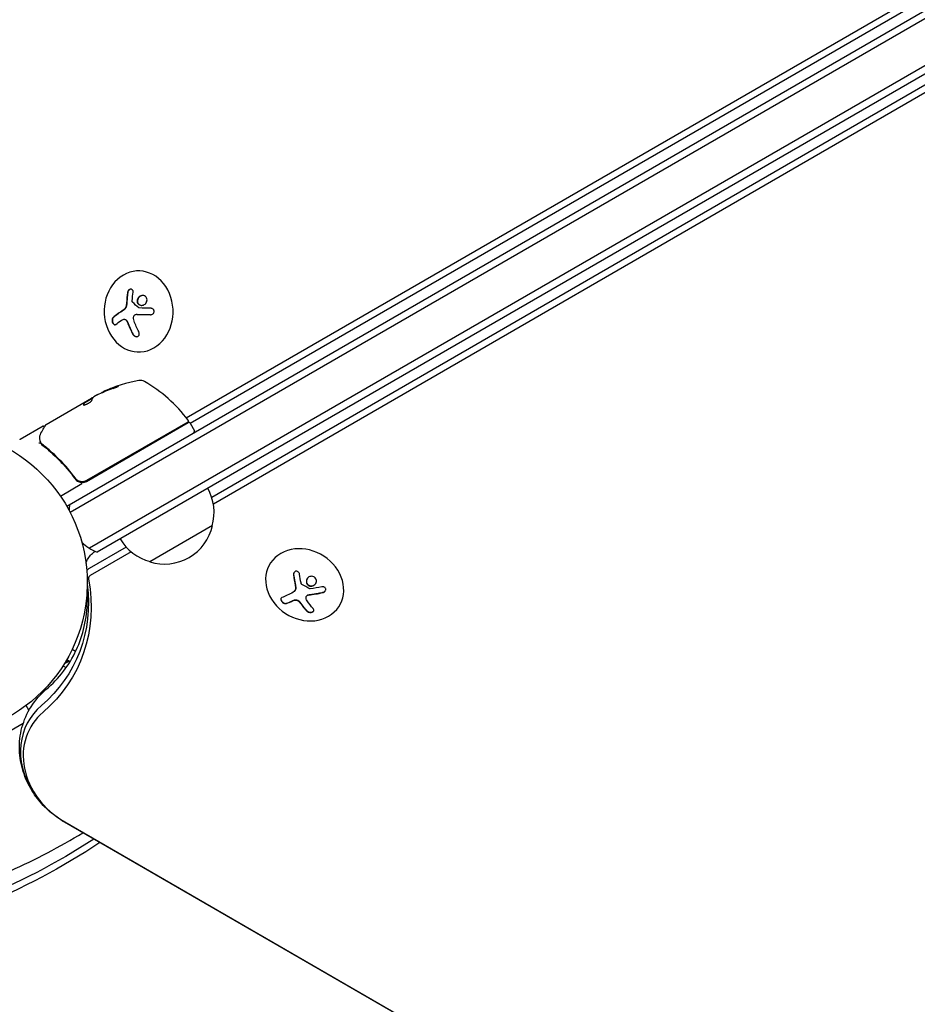
# Model space of a CAD drawing. Units: millimetres. Extents: x -5898 to 6796, y -6818 to 7870.
# Drawn here: x -907 to -597, y 395 to 735 of the extents above; entities that cross this region are included whole.
import ezdxf

# ---------------------------------------------------------------- set-up
doc = ezdxf.new("R2010")
doc.units = ezdxf.units.MM
doc.header["$LTSCALE"] = 20
doc.linetypes.add('HIDDEN', pattern=[9.525, 6.35, -3.175])
doc.layers.add('2d', color=230, linetype='Continuous')
doc.layers.add('EN-Free_Space_Hatch', color=10, linetype='HIDDEN')

msp = doc.modelspace()

# ---------------------------------------------------------------- hatches: boundary and pattern name
at = {"layer": 'EN-Free_Space_Hatch'}
h = msp.add_hatch(dxfattribs=at)
h.set_pattern_fill('ANSI31', color=256, scale=100)
h.set_pattern_definition([(346.7138, (-3961.82, 5322.57), (72.966, 309.002), [])])
edge = h.paths.add_edge_path()
edge.add_arc((-714.36, 6002.69), 1121.1, 214.15082, 252.57984)
edge.add_arc((-1646.04, 3033.36), 1990.97, 34.40239, 72.57984, ccw=False)
edge.add_line((-3.32, 4158.26), (828.22, 5598.52))
edge.add_arc((1694.25, 5098.52), 1000, -30, 150, ccw=False)
edge.add_line((2560.27, 4598.52), (1334.55, 2475.5))
edge.add_arc((468.52, 2975.5), 1000, 240.7167, 330, ccw=False)
edge.add_arc((-478.17, 2992.47), 1000, 210, 297.22963, ccw=False)
edge.add_line((-1344.19, 2492.47), (-1642.76, 3009.6))
edge.add_arc((-1231.05, 5265.2), 2292.87, 211.71381, 259.65588, ccw=False)
edge.add_line((-3181.56, 4059.89), (-3961.82, 5322.57))
edge.add_arc((-3111.14, 5848.24), 1000, 31.71381, 211.71381, ccw=False)
edge.add_line((-2260.45, 6373.92), (-1642.14, 5373.33))
edge = h.paths.add_edge_path()
edge.add_arc((-2365.08, 1623), 500, 0, 360)
edge = h.paths.add_edge_path()
edge.add_line((-3314.3, -2950.63), (-1958.96, -4421.37))
edge.add_line((-1958.96, -4421.37), (-3195.22, -5560.62))
edge.add_arc((-3872.89, -4825.25), 1000, 222.66156, 312.66156, ccw=False)
edge.add_arc((-3872.89, -4825.25), 1000, 132.66156, 222.66156, ccw=False)
edge.add_line((-4550.55, -4089.88), (-3314.3, -2950.63))

# ---------------------------------------------------------------- linework, layer by layer
at = {"layer": '2d'}
for p, q in [((-891.14, 567.5), (-45.9, 1055.5)), ((-44.6, 1053.36), (-889.94, 565.31)), ((-37.25, 1041.44), (-883.29, 552.98)), ((-37.43, 1038.45), (-880.61, 551.64)), ((-849.82, 598.04), (-124.9, 1016.57)), ((-848.52, 596.18), (-122.96, 1015.08)), ((-106.78, 995.02), (-841.02, 570.49)), ((-106.46, 992.6), (-840.46, 568.2)), ((-866.18, 648.74), (-866.43, 648.74)), ((-867.05, 633.75), (-866.94, 633.75)), ((-871.35, 632.05), (-871.25, 632.05)), ((-865.97, 620.74), (-866.14, 620.74)), ((-880.37, 606.05), (-881.74, 605.26)), ((-898.21, 595.75), (-882.61, 604.76)), ((-884.9, 603.32), (-884.95, 603.41)), ((-884.9, 603.32), (-882.1, 604.94)), ((-899.25, 595.15), (-907.19, 590.56)), ((-884.29, 576.07), (-849.19, 596.34)), ((-849.34, 596.48), (-884.24, 576.33)), ((-848.51, 596.16), (-847.01, 593.56)), ((-885.86, 575.17), (-893.27, 570.89)), ((-888.72, 577.91), (-887.97, 576.6)), ((-887.57, 576.25), (-887.33, 576.39)), ((-840.74, 560.8), (-862.39, 548.3)), ((-870.63, 553.37), (-883.32, 546.03)), ((-868.92, 551.75), (-883, 543.61)), ((-820.9, 547.61), (-820.97, 547.48)), ((-812.3, 538.33), (-812.24, 538.42)), ((-808.34, 536.38), (-808.29, 536.47)), ((-796.76, 533.42), (-796.88, 533.23)), ((-888.06, 517.34), (-889.27, 518.04)), ((-891.14, 514.5), (-889.98, 513.83)), ((-892.44, 512.36), (-891.35, 511.74)), ((-891.79, 513.15), (-891.91, 513.21)), ((-904.16, 497.05), (-905.11, 498.7)), ((-903.91, 499.62), (-903.95, 499.6)), ((-903.91, 499.62), (-903.91, 499.63)), ((-913.83, 488.12), (-906.13, 492.57)), ((-94.21, -2.16), (-891.85, 458.36)), ((-891.79, 458.46), (-94.15, -2.05))]:
    msp.add_line(p, q, dxfattribs=at)
msp.add_circle((-937.04, 541), 53, dxfattribs=at)
for centre, radius, start, end in [((-857.46, 561.66), 50, 100.1478, 114.4225), ((-865.74, 607.92), 3, 60.1017, 100.1478), ((-889.17, 567.18), 50, 36.9217, 60.1017), ((-857.46, 561.66), 49.9, 114.4113, 114.7848), ((-849.59, 596.91), 0.5, 300, 36.9217), ((-848.94, 595.91), 0.5, 30, 120), ((-847.44, 593.31), 0.5, 300, 30), ((-906.94, 590.13), 0.5, 120, 150), ((-885.79, 578.67), 3, 269.8619, 300), ((-857.23, 565.36), 17, 344.1865, 29.3587), ((-875.31, 565.67), 15, 170.7035, 178.7826), ((-857.33, 564.53), 17, 252.6679, 347.3321), ((-875.31, 565.67), 15, 224.7866, 249.2965), ((-858.09, 564.86), 17, 210.6413, 255.8135), ((-884.81, 499.87), 15, 110.7035, 118.7826), ((-884.13, 500.64), 15, 115.4819, 120.1509), ((-884.81, 499.87), 15, 164.7866, 167.4604)]:
    msp.add_arc(centre, radius, start, end, dxfattribs=at)
for centre, major_axis, ratio, start_param, end_param in [((-866.29, 634.74), (0.15, -14), 0.849675, -2.695149, 3.588036), ((-860.59, 636.09), (-16.85, -7.06), 0.22767, -0.960077, -0.633479), ((-860.48, 636.09), (-16.85, -7.06), 0.22767, -0.960077, -0.633479), ((-856.6, 562.15), (-24.98, 43.26), 0.882523, -0.189074, -0.09332), ((-854.06, 563.62), (-24.9, 43.14), 0.438198, -0.046566, 0.01654), ((-808.92, 540.35), (-12.05, 7.13), 0.849675, -0.446443, 5.836742), ((-881.39, 543.51), (-2.83, 1.63), 0.848048, -0.454733, -0.008552), ((-882.05, 542.37), (-1.39, 0.8), 0.848048, -0.454733, 0.624465), ((-805.03, 544.78), (14.55, 11.07), 0.22767, -2.507739, -2.329724), ((-804.98, 544.87), (14.55, 11.07), 0.22767, -2.507739, -2.329724), ((-879.85, 479.15), (-24.48, 14.13), 0.848048, -0.294378, 1.00546), ((-879.85, 479.15), (-24.48, 14.13), 0.848048, -0.294378, 1.00546), ((-880.51, 478.01), (-23.04, 13.3), 0.848048, -0.294378, 1.570796)]:
    msp.add_ellipse(centre, major_axis=major_axis, ratio=ratio, start_param=start_param, end_param=end_param, dxfattribs=at)
at = {"layer": '2d', "extrusion": (0, 0, -1)}
for centre, major_axis, ratio, start_param, end_param in [((-858.81, 634.92), (-1.58, 18.2), 0.526201, -1.329323, -1.159872), ((-859.59, 633.71), (16.87, 7.07), 0.22767, -2.507739, -2.329724), ((-859.34, 635.06), (-6.24, 17.21), 0.505384, -1.819767, -1.59787), ((-856.6, 562.15), (-24.93, 43.18), 0.882523, 0.093508, 0.189458), ((-857.74, 561.5), (-25, 43.3), 0.886633, 0.070459, 0.189049), ((-854.06, 563.62), (-24.85, 43.05), 0.438198, 0.042852, 0.04666), ((-856.61, 562.15), (-25, 43.29), 0.156437, -0.125467, -0.082209), ((-804.39, 545.9), (-2.34, 18.12), 0.356595, -1.798266, -1.628815), ((-944.59, 540.8), (55.59, -32.1), 0.848048, -0.624465, 0.294378), ((-943.93, 541.95), (54.16, -31.27), 0.848048, -0.572106, 0.294378), ((-943.93, 541.95), (54.16, -31.27), 0.848048, -0.572106, 0.294378), ((-806.59, 546.83), (-14.54, -11.06), 0.22767, -0.960077, -0.633479), ((-805.01, 546), (-6.36, 17.16), 0.434152, -2.333682, -2.111785), ((-1059.76, 664.62), (245.17, -141.55), 0.848048, 0.405358, 0.771879), ((-1060.43, 663.48), (246.6, -142.38), 0.848048, 0.396904, 0.770813)]:
    msp.add_ellipse(centre, major_axis=major_axis, ratio=ratio, start_param=start_param, end_param=end_param, dxfattribs=at)
at = {"layer": '2d'}
for points in [[(-870.13, 641.27), (-870.3, 640.12), (-870.41, 638.93), (-870.46, 637.72)], [(-870.57, 636.76), (-870.7, 636.09), (-871.08, 635.49), (-871.57, 635.18)], [(-870.54, 636.89), (-870.55, 636.85), (-870.56, 636.81), (-870.57, 636.76)], [(-870.46, 637.72), (-870.47, 637.44), (-870.5, 637.17), (-870.54, 636.89)], [(-870.44, 636.89), (-870.45, 636.85), (-870.45, 636.81), (-870.46, 636.77)], [(-868.49, 638.22), (-868.49, 638.3), (-868.49, 638.38), (-868.49, 638.46)], [(-866.23, 636.02), (-866.98, 636.65), (-867.69, 637.28), (-868.36, 637.91)], [(-862.12, 635.84), (-863.47, 635.88), (-864.79, 635.92), (-866.07, 635.96)], [(-867.87, 631.45), (-868.07, 631.97), (-868.09, 632.54), (-867.94, 633.06)], [(-867.01, 633.75), (-865.47, 633.7), (-863.85, 633.67), (-862.19, 633.63)], [(-866.98, 633.75), (-866.98, 633.75), (-866.98, 633.75), (-866.98, 633.75)], [(-866.94, 633.75), (-866.93, 633.75), (-866.92, 633.75), (-866.91, 633.75)], [(-872.36, 631.63), (-872.12, 631.8), (-871.86, 631.93), (-871.57, 632.02)], [(-871.3, 632.05), (-871.3, 632.05), (-871.3, 632.05), (-871.3, 632.05)], [(-870.4, 631.4), (-870.23, 631.11), (-870.09, 630.8), (-869.96, 630.48)], [(-869.96, 630.48), (-869.49, 629.27), (-868.96, 628.1), (-868.37, 626.97)], [(-880.37, 606.05), (-880.23, 606.12), (-880.1, 606.19), (-879.97, 606.25)], [(-877.91, 607.28), (-877.97, 607.26), (-878.02, 607.23), (-878.05, 607.22)], [(-878, 607.13), (-877.97, 607.15), (-877.92, 607.17), (-877.86, 607.2)], [(-885.29, 602.5), (-885.3, 602.48), (-885.3, 602.47), (-885.29, 602.45)], [(-884.95, 603.41), (-884.95, 603.39), (-884.96, 603.36), (-884.98, 603.33)], [(-884.93, 603.24), (-884.91, 603.28), (-884.9, 603.3), (-884.9, 603.32)], [(-882.5, 604.81), (-882.53, 604.79), (-882.57, 604.78), (-882.61, 604.76)], [(-882.4, 604.86), (-882.43, 604.84), (-882.46, 604.83), (-882.5, 604.81)], [(-882.06, 604.99), (-882.16, 604.96), (-882.27, 604.91), (-882.4, 604.86)], [(-898.61, 595.03), (-898.61, 595.03), (-898.61, 595.03), (-898.61, 595.03)], [(-898.39, 595.56), (-898.35, 595.64), (-898.29, 595.7), (-898.21, 595.75)], [(-898.21, 595.75), (-898.21, 595.75), (-898.21, 595.75), (-898.21, 595.75)], [(-900.46, 590.87), (-900.47, 591.45), (-900.37, 592.04), (-900.02, 592.67)], [(-900.44, 590.68), (-900.45, 590.74), (-900.45, 590.8), (-900.46, 590.87)], [(-900.23, 589.26), (-900.22, 589.26), (-900.22, 589.25), (-900.21, 589.25)], [(-900.21, 589.25), (-900.07, 589.06), (-899.89, 588.88), (-899.69, 588.72)], [(-900.09, 589.54), (-900.1, 589.56), (-900.11, 589.58), (-900.12, 589.6)], [(-900.04, 589.41), (-900.05, 589.45), (-900.07, 589.49), (-900.09, 589.54)], [(-899.91, 589.21), (-899.96, 589.27), (-900.01, 589.34), (-900.04, 589.41)], [(-899.52, 588.84), (-899.66, 588.95), (-899.79, 589.08), (-899.91, 589.21)], [(-888.09, 577.06), (-888.11, 577.09), (-888.13, 577.12), (-888.15, 577.15)], [(-812.78, 543.75), (-812.62, 542.52), (-812.41, 541.32), (-812.16, 540.15)], [(-810.1, 540.77), (-810.12, 540.84), (-810.14, 540.92), (-810.16, 541)], [(-812.06, 539.24), (-812.06, 538.6), (-812.36, 538.04), (-812.87, 537.77)], [(-812.16, 540.15), (-812.1, 539.89), (-812.07, 539.62), (-812.06, 539.36)], [(-812.06, 539.36), (-812.06, 539.32), (-812.06, 539.28), (-812.06, 539.24)], [(-812.01, 539.45), (-812.01, 539.42), (-812, 539.37), (-812, 539.33)], [(-807.2, 538.99), (-808.11, 539.45), (-809.01, 539.94), (-809.88, 540.49)], [(-807.57, 536.84), (-805.94, 537.01), (-804.29, 537.29), (-802.67, 537.66)], [(-803.02, 539.64), (-804.34, 539.35), (-805.68, 539.12), (-807.01, 538.96)], [(-813.22, 534.75), (-812.95, 534.88), (-812.65, 534.98), (-812.33, 535.05)], [(-810.9, 534.56), (-810.67, 534.33), (-810.47, 534.09), (-810.3, 533.84)], [(-810.3, 533.84), (-809.63, 532.91), (-808.94, 532.07), (-808.25, 531.33)], [(-808.12, 534.79), (-808.41, 535.19), (-808.52, 535.67), (-808.44, 536.13)], [(-808.31, 536.43), (-808.31, 536.43), (-808.31, 536.43), (-808.31, 536.43)]]:
    msp.add_open_spline(points, degree=3, dxfattribs=at)
for points, knots in [([(-870.02, 641.27), (-870.05, 641.12), (-870.07, 640.97), (-870.1, 640.75), (-870.11, 640.65), (-870.13, 640.52), (-870.13, 640.47), (-870.14, 640.44), (-870.14, 640.42), (-870.15, 640.33), (-870.16, 640.22), (-870.18, 640.09), (-870.18, 640.04), (-870.19, 640), (-870.19, 639.98), (-870.2, 639.89), (-870.21, 639.77), (-870.22, 639.65), (-870.23, 639.59), (-870.23, 639.56), (-870.23, 639.54), (-870.24, 639.44), (-870.25, 639.33), (-870.26, 639.2), (-870.27, 639.14), (-870.27, 639.11), (-870.27, 639.09), (-870.28, 638.99), (-870.29, 638.88), (-870.3, 638.75), (-870.3, 638.69), (-870.3, 638.66), (-870.3, 638.64), (-870.31, 638.54), (-870.32, 638.43), (-870.33, 638.3), (-870.33, 638.23), (-870.33, 638.21), (-870.33, 638.19), (-870.33, 638.18), (-870.34, 638.01), (-870.35, 637.86), (-870.35, 637.72)], [0, 0, 0, 0, 0.125, 0.125, 0.1875, 0.21875, 0.234375, 0.234375, 0.25, 0.25, 0.3125, 0.34375, 0.359375, 0.359375, 0.375, 0.375, 0.4375, 0.46875, 0.484375, 0.484375, 0.5, 0.5, 0.5625, 0.59375, 0.609375, 0.609375, 0.625, 0.625, 0.6875, 0.71875, 0.734375, 0.734375, 0.75, 0.75, 0.8125, 0.84375, 0.859375, 0.867187, 0.867187, 0.875, 0.875, 1, 1, 1, 1]), ([(-868.22, 641.42), (-868.2, 641.55), (-868.21, 641.68), (-868.23, 641.81), (-868.25, 641.93), (-868.29, 642.04), (-868.36, 642.13), (-868.41, 642.23), (-868.49, 642.3), (-868.59, 642.36), (-868.67, 642.41), (-868.77, 642.44), (-868.87, 642.45), (-868.97, 642.46), (-869.07, 642.45), (-869.18, 642.42), (-869.28, 642.4), (-869.38, 642.35), (-869.47, 642.29), (-869.57, 642.23), (-869.66, 642.15), (-869.74, 642.07), (-869.83, 641.97), (-869.9, 641.87), (-869.96, 641.76), (-870.03, 641.64), (-870.08, 641.51), (-870.11, 641.38), (-870.12, 641.35), (-870.12, 641.31), (-870.13, 641.27)], [0, 0, 0, 0, 0.117688, 0.117688, 0.117688, 0.23572, 0.23572, 0.23572, 0.348983, 0.348983, 0.348983, 0.453941, 0.453941, 0.453941, 0.55245, 0.55245, 0.55245, 0.649106, 0.649106, 0.649106, 0.748614, 0.748614, 0.748614, 0.85433, 0.85433, 0.85433, 0.967387, 0.967387, 0.967387, 1, 1, 1, 1]), ([(-868.9, 642.45), (-868.91, 642.45), (-868.91, 642.45), (-869.04, 642.44), (-869.17, 642.4), (-869.42, 642.27), (-869.54, 642.17), (-869.74, 641.95), (-869.83, 641.83), (-869.96, 641.56), (-870, 641.41), (-870.02, 641.27)], [0.4990139, 0.4990139, 0.4990139, 0.4990139, 0.5, 0.5, 0.625, 0.625, 0.75, 0.75, 0.875, 0.875, 1, 1, 1, 1]), ([(-864.21, 640.09), (-864.61, 640.28), (-865.08, 640.28), (-865.92, 639.97), (-866.3, 639.65), (-866.76, 638.87), (-866.84, 638.38), (-866.63, 637.53), (-866.33, 637.16), (-865.94, 636.98)], [0, 0, 0, 0, 0.125, 0.125, 0.25, 0.25, 0.375, 0.375, 0.5, 0.5, 0.5, 0.5]), ([(-864.85, 640.24), (-865.03, 640.23), (-865.22, 640.19), (-865.5, 640.09), (-865.6, 640.04), (-865.8, 639.92), (-865.89, 639.86), (-866.03, 639.75), (-866.07, 639.71), (-866.15, 639.63), (-866.19, 639.59), (-866.3, 639.45), (-866.36, 639.36), (-866.48, 639.16), (-866.53, 639.06), (-866.61, 638.84), (-866.63, 638.74), (-866.67, 638.51), (-866.68, 638.4), (-866.67, 638.17), (-866.66, 638.06), (-866.58, 637.74), (-866.48, 637.54), (-866.27, 637.29), (-866.2, 637.22), (-866.03, 637.08), (-865.93, 637.02), (-865.84, 636.98)], [0.0724292, 0.0724292, 0.0724292, 0.0724292, 0.125, 0.125, 0.15625, 0.15625, 0.1875, 0.1875, 0.203125, 0.203125, 0.21875, 0.21875, 0.25, 0.25, 0.28125, 0.28125, 0.3125, 0.3125, 0.34375, 0.34375, 0.375, 0.375, 0.4375, 0.4375, 0.46875, 0.46875, 0.5, 0.5, 0.5, 0.5]), ([(-865.94, 636.98), (-865.55, 636.79), (-865.08, 636.79), (-864.24, 637.1), (-863.86, 637.41), (-863.4, 638.21), (-863.31, 638.68), (-863.52, 639.55), (-863.82, 639.91), (-864.21, 640.09)], [0.5, 0.5, 0.5, 0.5, 0.625, 0.625, 0.75, 0.75, 0.875, 0.875, 1, 1, 1, 1]), ([(-870.46, 636.77), (-870.47, 636.72), (-870.48, 636.68), (-870.5, 636.6), (-870.51, 636.56), (-870.55, 636.43), (-870.58, 636.35), (-870.67, 636.12), (-870.74, 635.97), (-870.92, 635.7), (-871.01, 635.57), (-871.17, 635.41), (-871.23, 635.36), (-871.34, 635.27), (-871.4, 635.22), (-871.46, 635.19)], [0, 0, 0, 0, 0.0625, 0.0625, 0.125, 0.125, 0.25, 0.25, 0.5, 0.5, 0.75, 0.75, 0.875, 0.875, 1, 1, 1, 1]), ([(-870.35, 637.72), (-870.35, 637.65), (-870.36, 637.58), (-870.37, 637.44), (-870.37, 637.37), (-870.39, 637.17), (-870.41, 637.03), (-870.44, 636.89)], [0, 0, 0, 0, 0.2166442, 0.2166442, 0.4332885, 0.4332885, 0.866577, 0.866577, 0.866577, 0.866577]), ([(-868.36, 637.91), (-868.39, 637.95), (-868.42, 637.99), (-868.44, 638.03), (-868.46, 638.08), (-868.48, 638.13), (-868.48, 638.18), (-868.49, 638.19), (-868.49, 638.21), (-868.49, 638.22)], [0, 0, 0, 0, 0.444984, 0.444984, 0.444984, 0.890124, 0.890124, 0.890124, 1, 1, 1, 1]), ([(-866.07, 635.96), (-866.1, 635.96), (-866.13, 635.97), (-866.16, 635.98), (-866.18, 635.99), (-866.21, 636.01), (-866.23, 636.02)], [0, 0, 0, 0, 0.541586, 0.541586, 0.541586, 1, 1, 1, 1]), ([(-865.84, 636.98), (-865.74, 636.93), (-865.63, 636.9), (-865.43, 636.85), (-865.31, 636.84), (-865.21, 636.83), (-865.21, 636.83), (-865.21, 636.83)], [0.5, 0.5, 0.5, 0.5, 0.53125, 0.53125, 0.5625, 0.5625, 0.56256397, 0.56256397, 0.56256397, 0.56256397]), ([(-862.19, 633.63), (-862.04, 633.63), (-861.89, 633.65), (-861.75, 633.7), (-861.61, 633.74), (-861.47, 633.82), (-861.36, 633.91), (-861.25, 634), (-861.15, 634.11), (-861.08, 634.23), (-861.02, 634.34), (-860.97, 634.46), (-860.95, 634.59), (-860.94, 634.7), (-860.94, 634.82), (-860.96, 634.94), (-860.99, 635.04), (-861.03, 635.15), (-861.08, 635.25), (-861.14, 635.35), (-861.21, 635.44), (-861.3, 635.52), (-861.39, 635.6), (-861.5, 635.67), (-861.61, 635.72), (-861.74, 635.78), (-861.87, 635.82), (-862.01, 635.83), (-862.04, 635.84), (-862.08, 635.84), (-862.12, 635.84)], [0, 0, 0, 0, 0.123267, 0.123267, 0.123267, 0.246944, 0.246944, 0.246944, 0.364412, 0.364412, 0.364412, 0.469764, 0.469764, 0.469764, 0.565076, 0.565076, 0.565076, 0.656937, 0.656937, 0.656937, 0.751946, 0.751946, 0.751946, 0.854928, 0.854928, 0.854928, 0.968152, 0.968152, 0.968152, 1, 1, 1, 1]), ([(-875.12, 632.67), (-875.21, 632.6), (-875.28, 632.5), (-875.34, 632.38), (-875.39, 632.27), (-875.43, 632.12), (-875.46, 631.97), (-875.48, 631.82), (-875.48, 631.66), (-875.46, 631.49), (-875.45, 631.35), (-875.41, 631.19), (-875.37, 631.05), (-875.33, 630.92), (-875.27, 630.8), (-875.21, 630.69), (-875.15, 630.58), (-875.07, 630.48), (-875, 630.41), (-874.92, 630.33), (-874.84, 630.27), (-874.75, 630.22), (-874.66, 630.18), (-874.57, 630.16), (-874.48, 630.16), (-874.39, 630.16), (-874.3, 630.18), (-874.21, 630.23), (-874.18, 630.25), (-874.16, 630.27), (-874.13, 630.29)], [0, 0, 0, 0, 0.12144, 0.12144, 0.12144, 0.243283, 0.243283, 0.243283, 0.358856, 0.358856, 0.358856, 0.462986, 0.462986, 0.462986, 0.558085, 0.558085, 0.558085, 0.650496, 0.650496, 0.650496, 0.746429, 0.746429, 0.746429, 0.850305, 0.850305, 0.850305, 0.963913, 0.963913, 0.963913, 1, 1, 1, 1]), ([(-875.02, 632.67), (-875.1, 632.6), (-875.18, 632.5), (-875.29, 632.25), (-875.33, 632.1), (-875.37, 631.78), (-875.37, 631.61), (-875.32, 631.25), (-875.28, 631.07), (-875.14, 630.74), (-875.05, 630.59), (-874.86, 630.36), (-874.75, 630.27), (-874.57, 630.19), (-874.5, 630.17), (-874.43, 630.16)], [0, 0, 0, 0, 0.125, 0.125, 0.25, 0.25, 0.375, 0.375, 0.5, 0.5, 0.625, 0.625, 0.75, 0.75, 0.8318762, 0.8318762, 0.8318762, 0.8318762]), ([(-867.94, 633.06), (-867.9, 633.17), (-867.85, 633.27), (-867.78, 633.36), (-867.72, 633.45), (-867.64, 633.53), (-867.54, 633.59), (-867.45, 633.65), (-867.35, 633.7), (-867.24, 633.72), (-867.17, 633.74), (-867.09, 633.75), (-867.01, 633.75)], [0, 0, 0, 0, 0.26951, 0.26951, 0.26951, 0.539189, 0.539189, 0.539189, 0.809594, 0.809594, 0.809594, 1, 1, 1, 1]), ([(-866.91, 633.75), (-866.86, 633.75), (-866.79, 633.74), (-866.72, 633.74), (-866.67, 633.74), (-866.64, 633.74), (-866.57, 633.74), (-866.5, 633.74), (-866.41, 633.73), (-866.38, 633.73), (-866.35, 633.73), (-866.34, 633.73), (-866.23, 633.73), (-866.14, 633.73), (-865.99, 633.72), (-865.92, 633.72), (-865.83, 633.72), (-865.79, 633.72), (-865.76, 633.72), (-865.75, 633.72), (-865.64, 633.71), (-865.55, 633.71), (-865.4, 633.71), (-865.32, 633.71), (-865.23, 633.7), (-865.19, 633.7), (-865.17, 633.7), (-865.15, 633.7), (-865.05, 633.7), (-864.9, 633.7), (-864.72, 633.69), (-864.63, 633.69), (-864.59, 633.69), (-864.56, 633.69), (-864.55, 633.69), (-864.44, 633.69), (-864.29, 633.68), (-864.11, 633.68), (-864.02, 633.68), (-863.98, 633.68), (-863.96, 633.67), (-863.94, 633.67), (-863.83, 633.67), (-863.68, 633.67), (-863.5, 633.66), (-863.41, 633.66), (-863.37, 633.66), (-863.34, 633.66), (-863.33, 633.66), (-863.22, 633.66), (-863.07, 633.65), (-862.89, 633.65), (-862.81, 633.65), (-862.76, 633.65), (-862.73, 633.65), (-862.51, 633.64), (-862.31, 633.64), (-862.1, 633.63)], [0, 0, 0, 0, 0.03125, 0.046875, 0.046875, 0.0625, 0.0625, 0.09375, 0.109375, 0.1171875, 0.1171875, 0.125, 0.125, 0.1875, 0.1875, 0.21875, 0.234375, 0.2421875, 0.2421875, 0.25, 0.25, 0.3125, 0.3125, 0.34375, 0.359375, 0.3671875, 0.3671875, 0.375, 0.375, 0.4375, 0.46875, 0.484375, 0.4921875, 0.4921875, 0.5, 0.5, 0.5625, 0.59375, 0.609375, 0.6171875, 0.6171875, 0.625, 0.625, 0.6875, 0.71875, 0.734375, 0.7421875, 0.7421875, 0.75, 0.75, 0.8125, 0.84375, 0.859375, 0.859375, 0.875, 0.875, 0.9975939, 0.9975939, 0.9975939, 0.9975939]), ([(-871.57, 632.02), (-871.46, 632.05), (-871.35, 632.06), (-871.24, 632.04), (-871.13, 632.03), (-871.01, 631.99), (-870.91, 631.93), (-870.8, 631.87), (-870.7, 631.79), (-870.61, 631.69), (-870.53, 631.61), (-870.46, 631.51), (-870.4, 631.4)], [0, 0, 0, 0, 0.2593, 0.2593, 0.2593, 0.519012, 0.519012, 0.519012, 0.774897, 0.774897, 0.774897, 1, 1, 1, 1]), ([(-871.25, 632.05), (-871.21, 632.05), (-871.18, 632.05), (-871.04, 632.03), (-870.93, 632), (-870.72, 631.89), (-870.62, 631.81), (-870.44, 631.63), (-870.36, 631.52), (-870.29, 631.41)], [0.1701947, 0.1701947, 0.1701947, 0.1701947, 0.25, 0.25, 0.5, 0.5, 0.75, 0.75, 1, 1, 1, 1]), ([(-870.29, 631.41), (-870.27, 631.37), (-870.25, 631.33), (-870.21, 631.26), (-870.19, 631.22), (-870.15, 631.14), (-870.13, 631.11), (-870.09, 631.03), (-870.08, 630.99), (-870.04, 630.91), (-870.02, 630.88), (-869.99, 630.8), (-869.97, 630.76), (-869.92, 630.64), (-869.89, 630.56), (-869.86, 630.48)], [0, 0, 0, 0, 0.125, 0.125, 0.25, 0.25, 0.375, 0.375, 0.5, 0.5, 0.625, 0.625, 0.75, 0.75, 1, 1, 1, 1]), ([(-869.86, 630.48), (-869.83, 630.41), (-869.78, 630.3), (-869.73, 630.17), (-869.71, 630.11), (-869.69, 630.07), (-869.68, 630.05), (-869.65, 629.96), (-869.6, 629.85), (-869.55, 629.72), (-869.52, 629.66), (-869.51, 629.62), (-869.5, 629.6), (-869.46, 629.51), (-869.41, 629.4), (-869.36, 629.27), (-869.33, 629.21), (-869.32, 629.18), (-869.31, 629.15), (-869.27, 629.07), (-869.22, 628.96), (-869.16, 628.83), (-869.14, 628.77), (-869.12, 628.73), (-869.11, 628.71), (-869.07, 628.63), (-869.02, 628.52), (-868.96, 628.39), (-868.94, 628.33), (-868.92, 628.3), (-868.91, 628.28), (-868.87, 628.19), (-868.82, 628.08), (-868.76, 627.95), (-868.73, 627.9), (-868.71, 627.86), (-868.7, 627.84), (-868.56, 627.56), (-868.42, 627.27), (-868.27, 626.97)], [0, 0, 0, 0, 0.0625, 0.09375, 0.109375, 0.109375, 0.125, 0.125, 0.1875, 0.21875, 0.234375, 0.234375, 0.25, 0.25, 0.3125, 0.34375, 0.359375, 0.359375, 0.375, 0.375, 0.4375, 0.46875, 0.484375, 0.484375, 0.5, 0.5, 0.5625, 0.59375, 0.609375, 0.609375, 0.625, 0.625, 0.6875, 0.71875, 0.734375, 0.734375, 0.75, 0.75, 1, 1, 1, 1]), ([(-868.37, 626.97), (-868.29, 626.82), (-868.19, 626.67), (-868.06, 626.54), (-867.94, 626.42), (-867.8, 626.3), (-867.64, 626.22), (-867.5, 626.14), (-867.34, 626.08), (-867.19, 626.05), (-867.05, 626.03), (-866.91, 626.03), (-866.78, 626.05), (-866.66, 626.08), (-866.55, 626.12), (-866.46, 626.19), (-866.36, 626.25), (-866.28, 626.33), (-866.22, 626.43), (-866.15, 626.52), (-866.11, 626.64), (-866.08, 626.76), (-866.05, 626.89), (-866.04, 627.03), (-866.05, 627.17), (-866.07, 627.32), (-866.11, 627.48), (-866.17, 627.63), (-866.19, 627.68), (-866.21, 627.72), (-866.24, 627.77)], [0, 0, 0, 0, 0.120796, 0.120796, 0.120796, 0.242046, 0.242046, 0.242046, 0.356333, 0.356333, 0.356333, 0.459168, 0.459168, 0.459168, 0.553739, 0.553739, 0.553739, 0.646543, 0.646543, 0.646543, 0.743592, 0.743592, 0.743592, 0.848997, 0.848997, 0.848997, 0.964083, 0.964083, 0.964083, 1, 1, 1, 1]), ([(-868.27, 626.97), (-868.18, 626.82), (-868.07, 626.66), (-867.82, 626.4), (-867.67, 626.29), (-867.35, 626.12), (-867.18, 626.06), (-866.98, 626.04), (-866.95, 626.04), (-866.92, 626.04)], [0, 0, 0, 0, 0.125, 0.125, 0.25, 0.25, 0.375, 0.375, 0.3968981, 0.3968981, 0.3968981, 0.3968981]), ([(-875.08, 608.19), (-874.92, 608.24), (-874.76, 608.29), (-874.51, 608.38), (-874.42, 608.41), (-874.25, 608.48), (-874.17, 608.51), (-873.93, 608.6), (-873.78, 608.66), (-873.53, 608.77), (-873.42, 608.82), (-873.27, 608.9), (-873.23, 608.93), (-873.22, 608.96), (-873.22, 608.96), (-873.25, 608.97), (-873.27, 608.97), (-873.41, 608.95), (-873.65, 608.89), (-873.96, 608.79)], [0.000000226, 0.000000226, 0.000000226, 0.000000226, 0.000536258, 0.000536258, 0.000804273, 0.000804273, 0.001072289, 0.001072289, 0.00160832, 0.00160832, 0.002144351, 0.002144351, 0.002680383, 0.002680383, 0.002948398, 0.002948398, 0.003216414, 0.003216414, 0.004288477, 0.004288477, 0.004288477, 0.004288477]), ([(-873.91, 608.7), (-873.75, 608.75), (-873.62, 608.79), (-873.45, 608.83), (-873.4, 608.85), (-873.36, 608.86)], [0.0000004271, 0.0000004271, 0.0000004271, 0.0000004271, 0.0005364944, 0.0005364944, 0.0007899224, 0.0007899224, 0.0007899224, 0.0007899224]), ([(-882.08, 604.97), (-882.06, 605), (-882.02, 605.04), (-881.91, 605.14), (-881.83, 605.19), (-881.74, 605.26)], [0.0000002, 0.0000002, 0.0000002, 0.0000002, 0.000612586, 0.000612586, 0.001224972, 0.001224972, 0.001224972, 0.001224972]), ([(-885.29, 602.45), (-885.27, 602.42), (-885.22, 602.41), (-885.06, 602.42), (-884.94, 602.45), (-884.67, 602.53), (-884.51, 602.59), (-884.26, 602.71), (-884.17, 602.75), (-883.99, 602.84), (-883.9, 602.89), (-883.72, 602.99), (-883.63, 603.04), (-883.45, 603.15), (-883.36, 603.2), (-883.11, 603.37), (-882.96, 603.48), (-882.77, 603.64), (-882.72, 603.69), (-882.62, 603.78), (-882.57, 603.83), (-882.46, 603.95), (-882.42, 604.01), (-882.41, 604.06)], [0.00025325, 0.00025325, 0.00025325, 0.00025325, 0.000874176, 0.000874176, 0.001495101, 0.001495101, 0.002116027, 0.002116027, 0.00242649, 0.00242649, 0.002736952, 0.002736952, 0.003047415, 0.003047415, 0.003357878, 0.003357878, 0.003978803, 0.003978803, 0.004289266, 0.004289266, 0.004599729, 0.004599729, 0.005220654, 0.005220654, 0.005220654, 0.005220654]), ([(-900.02, 592.67), (-899.62, 593.39), (-899.27, 594.01), (-898.71, 595), (-898.5, 595.37), (-898.39, 595.56)], [0, 0, 0, 0, 5.185263, 5.185263, 10.641762, 10.641762, 10.641762, 10.641762]), ([(-899.25, 595.15), (-899.21, 595.17), (-899.15, 595.19), (-899.05, 595.22), (-898.99, 595.22), (-898.89, 595.2), (-898.83, 595.19), (-898.74, 595.14), (-898.7, 595.11), (-898.66, 595.08)], [0.0000977, 0.0000977, 0.0000977, 0.0000977, 0.1619902, 0.1619902, 0.3245365, 0.3245365, 0.4870626, 0.4870626, 0.6306658, 0.6306658, 0.6306658, 0.6306658]), ([(-900.23, 589.26), (-900.27, 589.31), (-900.35, 589.33), (-900.51, 589.31), (-900.56, 589.3), (-900.65, 589.28), (-900.68, 589.27), (-900.74, 589.25), (-900.77, 589.25), (-900.8, 589.26)], [0, 0, 0, 0, 0.0003654766, 0.0003654766, 0.000548215, 0.000548215, 0.0006395841, 0.0006395841, 0.0007309533, 0.0007309533, 0.0007309533, 0.0007309533]), ([(-900.12, 589.6), (-900.22, 589.85), (-900.3, 590.09), (-900.39, 590.44), (-900.42, 590.57), (-900.44, 590.68)], [0, 0, 0, 0, 0.923542, 0.923542, 1.557399, 1.557399, 1.557399, 1.557399]), ([(-899.69, 588.72), (-897.63, 587.11), (-895.63, 585.33), (-892.75, 582.38), (-891.81, 581.35), (-890.43, 579.73), (-889.97, 579.18), (-889.08, 578.05), (-888.64, 577.48), (-888.21, 576.89)], [0, 0, 0, 0, 0.00868962, 0.00868962, 0.01303444, 0.01303444, 0.01520684, 0.01520684, 0.01737925, 0.01737925, 0.01737925, 0.01737925]), ([(-888.15, 577.15), (-889.86, 579.46), (-891.68, 581.58), (-894.53, 584.49), (-895.5, 585.42), (-896.99, 586.75), (-897.49, 587.19), (-898.5, 588.03), (-899.01, 588.44), (-899.52, 588.84)], [0, 0, 0, 0, 0.00862215, 0.00862215, 0.01293323, 0.01293323, 0.01508877, 0.01508877, 0.0172443, 0.0172443, 0.0172443, 0.0172443]), ([(-888.21, 576.89), (-888.07, 576.7), (-887.92, 576.53), (-887.56, 576.23), (-887.36, 576.1), (-886.95, 575.89), (-886.73, 575.81), (-886.27, 575.7), (-886.04, 575.67), (-885.8, 575.67)], [0, 0, 0, 0, 0.000703979, 0.000703979, 0.001407958, 0.001407958, 0.002111937, 0.002111937, 0.002815916, 0.002815916, 0.002815916, 0.002815916]), ([(-884.24, 576.33), (-884.4, 576.24), (-884.57, 576.17), (-884.91, 576.04), (-885.09, 576), (-885.45, 575.94), (-885.63, 575.93), (-885.99, 575.94), (-886.18, 575.96), (-886.53, 576.03), (-886.71, 576.09), (-887.04, 576.22), (-887.21, 576.31), (-887.51, 576.51), (-887.66, 576.62), (-887.92, 576.86), (-888.04, 577), (-888.15, 577.15)], [0, 0, 0, 0, 0.000545599, 0.000545599, 0.001091197, 0.001091197, 0.001636796, 0.001636796, 0.002182395, 0.002182395, 0.002727993, 0.002727993, 0.003273592, 0.003273592, 0.003819191, 0.003819191, 0.00436479, 0.00436479, 0.00436479, 0.00436479]), ([(-888.09, 577.06), (-888.09, 577.06), (-888.09, 577.06), (-888.09, 577.06), (-888.09, 577.06), (-888.09, 577.06), (-888.09, 577.07), (-888.1, 577.08), (-888.11, 577.09), (-888.12, 577.11), (-888.12, 577.11), (-888.12, 577.11), (-888.12, 577.11), (-888.12, 577.11), (-888.12, 577.11), (-888.13, 577.12), (-888.13, 577.12), (-888.14, 577.13), (-888.15, 577.14), (-888.15, 577.15)], [0, 0, 0, 0, 0.0001953, 0.0001953, 0.0006348, 0.0006348, 0.0193854, 0.0193854, 0.0693975, 0.0693975, 0.0756475, 0.0756475, 0.07721, 0.07721, 0.0816046, 0.0816046, 0.1050432, 0.1050432, 0.136296, 0.136296, 0.136296, 0.136296]), ([(-887.57, 576.56), (-887.59, 576.57), (-887.6, 576.58), (-887.62, 576.59), (-887.62, 576.6), (-887.63, 576.6), (-887.64, 576.61), (-887.64, 576.61), (-887.65, 576.61), (-887.65, 576.62), (-887.65, 576.62), (-887.65, 576.62)], [0, 0, 0, 0, 0.1618259, 0.1618259, 0.2225061, 0.2225061, 0.268016, 0.268016, 0.2850821, 0.2850821, 0.3002177, 0.3002177, 0.3002177, 0.3002177]), ([(-884.48, 547.86), (-884.3, 548.39), (-884.06, 548.92), (-883.41, 549.97), (-882.99, 550.49), (-882.13, 551.32), (-881.7, 551.65), (-881.27, 551.91)], [3.4318934, 3.4318934, 3.4318934, 3.4318934, 3.6199563, 3.6199563, 3.8357958, 3.8357958, 4.0299876, 4.0299876, 4.0299876, 4.0299876]), ([(-810.71, 544.02), (-810.73, 544.15), (-810.77, 544.29), (-810.83, 544.42), (-810.9, 544.54), (-810.98, 544.66), (-811.08, 544.76), (-811.18, 544.85), (-811.29, 544.93), (-811.41, 544.98), (-811.52, 545.03), (-811.64, 545.06), (-811.76, 545.06), (-811.87, 545.07), (-811.98, 545.05), (-812.09, 545.01), (-812.19, 544.98), (-812.29, 544.92), (-812.38, 544.86), (-812.46, 544.79), (-812.54, 544.7), (-812.6, 544.6), (-812.67, 544.5), (-812.72, 544.38), (-812.75, 544.26), (-812.79, 544.13), (-812.8, 544), (-812.8, 543.86), (-812.79, 543.82), (-812.79, 543.78), (-812.78, 543.75)], [0, 0, 0, 0, 0.117688, 0.117688, 0.117688, 0.23572, 0.23572, 0.23572, 0.348983, 0.348983, 0.348983, 0.453941, 0.453941, 0.453941, 0.55245, 0.55245, 0.55245, 0.649106, 0.649106, 0.649106, 0.748614, 0.748614, 0.748614, 0.85433, 0.85433, 0.85433, 0.967387, 0.967387, 0.967387, 1, 1, 1, 1]), ([(-812.6, 544.61), (-812.65, 544.51), (-812.69, 544.4), (-812.75, 544.14), (-812.75, 543.98), (-812.73, 543.84)], [0.7768107, 0.7768107, 0.7768107, 0.7768107, 0.875, 0.875, 1, 1, 1, 1]), ([(-812.73, 543.84), (-812.71, 543.67), (-812.69, 543.52), (-812.65, 543.29), (-812.64, 543.18), (-812.62, 543.05), (-812.61, 543), (-812.6, 542.96), (-812.6, 542.94), (-812.59, 542.85), (-812.57, 542.73), (-812.55, 542.6), (-812.54, 542.54), (-812.53, 542.51), (-812.53, 542.49), (-812.51, 542.39), (-812.49, 542.28), (-812.47, 542.15), (-812.46, 542.09), (-812.45, 542.06), (-812.45, 542.04), (-812.43, 541.94), (-812.41, 541.83), (-812.39, 541.7), (-812.38, 541.64), (-812.37, 541.61), (-812.37, 541.59), (-812.35, 541.49), (-812.33, 541.38), (-812.31, 541.25), (-812.3, 541.2), (-812.29, 541.16), (-812.29, 541.14), (-812.27, 541.05), (-812.25, 540.93), (-812.22, 540.8), (-812.21, 540.74), (-812.2, 540.72), (-812.2, 540.7), (-812.2, 540.69), (-812.16, 540.52), (-812.13, 540.38), (-812.1, 540.24)], [0, 0, 0, 0, 0.125, 0.125, 0.1875, 0.21875, 0.234375, 0.234375, 0.25, 0.25, 0.3125, 0.34375, 0.359375, 0.359375, 0.375, 0.375, 0.4375, 0.46875, 0.484375, 0.484375, 0.5, 0.5, 0.5625, 0.59375, 0.609375, 0.609375, 0.625, 0.625, 0.6875, 0.71875, 0.734375, 0.734375, 0.75, 0.75, 0.8125, 0.84375, 0.859375, 0.867187, 0.867187, 0.875, 0.875, 1, 1, 1, 1]), ([(-809.88, 540.49), (-809.93, 540.51), (-809.97, 540.55), (-810, 540.59), (-810.04, 540.63), (-810.07, 540.68), (-810.09, 540.73), (-810.09, 540.74), (-810.1, 540.75), (-810.1, 540.77)], [0, 0, 0, 0, 0.444984, 0.444984, 0.444984, 0.890124, 0.890124, 0.890124, 1, 1, 1, 1]), ([(-806.12, 543.24), (-806.57, 543.35), (-807.06, 543.27), (-807.84, 542.82), (-808.14, 542.44), (-808.41, 541.6), (-808.38, 541.12), (-807.95, 540.33), (-807.55, 540.02), (-807.11, 539.92)], [0, 0, 0, 0, 0.125, 0.125, 0.25, 0.25, 0.375, 0.375, 0.5, 0.5, 0.5, 0.5]), ([(-808.09, 542.42), (-808.09, 542.42), (-808.09, 542.42), (-808.15, 542.32), (-808.19, 542.22), (-808.26, 542.01), (-808.28, 541.9), (-808.31, 541.67), (-808.31, 541.57), (-808.29, 541.34), (-808.27, 541.23), (-808.21, 541.01), (-808.17, 540.91), (-808, 540.62), (-807.85, 540.44), (-807.58, 540.23), (-807.48, 540.17), (-807.27, 540.07), (-807.16, 540.03), (-807.05, 540.01)], [0.218379, 0.218379, 0.218379, 0.218379, 0.21875, 0.21875, 0.25, 0.25, 0.28125, 0.28125, 0.3125, 0.3125, 0.34375, 0.34375, 0.375, 0.375, 0.4375, 0.4375, 0.46875, 0.46875, 0.5, 0.5, 0.5, 0.5]), ([(-807.11, 539.92), (-806.66, 539.81), (-806.17, 539.89), (-805.39, 540.34), (-805.09, 540.71), (-804.82, 541.56), (-804.85, 542.04), (-805.28, 542.84), (-805.67, 543.14), (-806.12, 543.24)], [0.5, 0.5, 0.5, 0.5, 0.625, 0.625, 0.75, 0.75, 0.875, 0.875, 1, 1, 1, 1]), ([(-807.05, 540.01), (-806.94, 539.98), (-806.83, 539.96), (-806.6, 539.96), (-806.48, 539.96), (-806.26, 540), (-806.15, 540.03), (-805.99, 540.08), (-805.93, 540.1), (-805.83, 540.15), (-805.78, 540.18), (-805.54, 540.31), (-805.36, 540.47), (-805.17, 540.7), (-805.13, 540.76), (-805.09, 540.82)], [0.5, 0.5, 0.5, 0.5, 0.53125, 0.53125, 0.5625, 0.5625, 0.59375, 0.59375, 0.609375, 0.609375, 0.625, 0.625, 0.6875, 0.6875, 0.7085491, 0.7085491, 0.7085491, 0.7085491]), ([(-898.29, 504.18), (-896.04, 506.09), (-894.03, 508.2), (-890.54, 512.75), (-889.06, 515.2), (-886.63, 520.38), (-885.69, 523.11), (-884.4, 528.83), (-884.04, 531.81), (-883.97, 536.14), (-884, 537.42), (-884.09, 538.72)], [5.5334974, 5.5334974, 5.5334974, 5.5334974, 5.717266, 5.717266, 5.9010345, 5.9010345, 6.084803, 6.084803, 6.2685715, 6.2685715, 6.3447276, 6.3447276, 6.3447276, 6.3447276]), ([(-812, 539.33), (-812, 539.29), (-812.01, 539.25), (-812.01, 539.18), (-812.01, 539.14), (-812.03, 539.02), (-812.04, 538.95), (-812.1, 538.73), (-812.15, 538.59), (-812.23, 538.45), (-812.24, 538.43), (-812.24, 538.42)], [0, 0, 0, 0, 0.0625, 0.0625, 0.125, 0.125, 0.25, 0.25, 0.5, 0.5, 0.5284214, 0.5284214, 0.5284214, 0.5284214]), ([(-812.1, 540.24), (-812.09, 540.17), (-812.08, 540.11), (-812.06, 539.98), (-812.05, 539.91), (-812.02, 539.72), (-812.01, 539.58), (-812.01, 539.45)], [0, 0, 0, 0, 0.2166442, 0.2166442, 0.4332885, 0.4332885, 0.866577, 0.866577, 0.866577, 0.866577]), ([(-807.52, 536.93), (-807.47, 536.93), (-807.4, 536.94), (-807.32, 536.95), (-807.27, 536.96), (-807.24, 536.96), (-807.16, 536.97), (-807.09, 536.98), (-807, 536.99), (-806.96, 536.99), (-806.93, 537), (-806.92, 537), (-806.81, 537.01), (-806.71, 537.02), (-806.56, 537.04), (-806.48, 537.05), (-806.39, 537.07), (-806.35, 537.07), (-806.32, 537.07), (-806.3, 537.08), (-806.2, 537.09), (-806.1, 537.11), (-805.94, 537.13), (-805.86, 537.14), (-805.77, 537.15), (-805.73, 537.16), (-805.7, 537.16), (-805.69, 537.17), (-805.58, 537.18), (-805.43, 537.21), (-805.25, 537.24), (-805.16, 537.25), (-805.12, 537.26), (-805.09, 537.26), (-805.07, 537.27), (-804.96, 537.28), (-804.81, 537.31), (-804.63, 537.34), (-804.54, 537.36), (-804.5, 537.37), (-804.47, 537.37), (-804.46, 537.37), (-804.35, 537.39), (-804.2, 537.42), (-804.02, 537.46), (-803.93, 537.47), (-803.89, 537.48), (-803.86, 537.49), (-803.84, 537.49), (-803.73, 537.51), (-803.58, 537.54), (-803.4, 537.58), (-803.33, 537.6), (-803.27, 537.61), (-803.24, 537.61), (-803.02, 537.66), (-802.82, 537.7), (-802.61, 537.75)], [0, 0, 0, 0, 0.03125, 0.046875, 0.046875, 0.0625, 0.0625, 0.09375, 0.109375, 0.117187, 0.117187, 0.125, 0.125, 0.1875, 0.1875, 0.21875, 0.234375, 0.242187, 0.242187, 0.25, 0.25, 0.3125, 0.3125, 0.34375, 0.359375, 0.367187, 0.367187, 0.375, 0.375, 0.4375, 0.46875, 0.484375, 0.492187, 0.492187, 0.5, 0.5, 0.5625, 0.59375, 0.609375, 0.617187, 0.617187, 0.625, 0.625, 0.6875, 0.71875, 0.734375, 0.742187, 0.742187, 0.75, 0.75, 0.8125, 0.84375, 0.859375, 0.859375, 0.875, 0.875, 1, 1, 1, 1]), ([(-807.01, 538.96), (-807.05, 538.95), (-807.08, 538.95), (-807.11, 538.96), (-807.14, 538.97), (-807.17, 538.98), (-807.2, 538.99)], [0, 0, 0, 0, 0.541586, 0.541586, 0.541586, 1, 1, 1, 1]), ([(-802.67, 537.66), (-802.52, 537.69), (-802.38, 537.75), (-802.25, 537.83), (-802.12, 537.9), (-802, 538), (-801.91, 538.11), (-801.82, 538.21), (-801.75, 538.34), (-801.7, 538.46), (-801.66, 538.58), (-801.64, 538.7), (-801.65, 538.81), (-801.65, 538.92), (-801.68, 539.02), (-801.72, 539.12), (-801.77, 539.21), (-801.83, 539.3), (-801.9, 539.37), (-801.97, 539.44), (-802.06, 539.51), (-802.16, 539.55), (-802.27, 539.61), (-802.38, 539.64), (-802.5, 539.66), (-802.64, 539.68), (-802.77, 539.68), (-802.91, 539.66), (-802.95, 539.66), (-802.98, 539.65), (-803.02, 539.64)], [0, 0, 0, 0, 0.123267, 0.123267, 0.123267, 0.246944, 0.246944, 0.246944, 0.364412, 0.364412, 0.364412, 0.469764, 0.469764, 0.469764, 0.565076, 0.565076, 0.565076, 0.656937, 0.656937, 0.656937, 0.751946, 0.751946, 0.751946, 0.854928, 0.854928, 0.854928, 0.968152, 0.968152, 0.968152, 1, 1, 1, 1]), ([(-802.61, 537.75), (-802.47, 537.78), (-802.32, 537.84), (-802.06, 538), (-801.94, 538.09), (-801.82, 538.24), (-801.79, 538.28), (-801.76, 538.32)], [0, 0, 0, 0, 0.125, 0.125, 0.25, 0.25, 0.2898606, 0.2898606, 0.2898606, 0.2898606]), ([(-816.82, 535.95), (-816.92, 535.92), (-817.01, 535.86), (-817.07, 535.78), (-817.14, 535.7), (-817.18, 535.59), (-817.19, 535.48), (-817.2, 535.37), (-817.19, 535.24), (-817.15, 535.11), (-817.11, 534.99), (-817.05, 534.87), (-816.98, 534.75), (-816.91, 534.64), (-816.82, 534.53), (-816.72, 534.43), (-816.63, 534.33), (-816.53, 534.24), (-816.42, 534.17), (-816.31, 534.09), (-816.19, 534.02), (-816.08, 533.97), (-815.95, 533.92), (-815.83, 533.88), (-815.71, 533.86), (-815.59, 533.84), (-815.47, 533.84), (-815.36, 533.87), (-815.33, 533.87), (-815.29, 533.88), (-815.26, 533.89)], [0, 0, 0, 0, 0.12144, 0.12144, 0.12144, 0.243283, 0.243283, 0.243283, 0.358856, 0.358856, 0.358856, 0.462986, 0.462986, 0.462986, 0.558085, 0.558085, 0.558085, 0.650496, 0.650496, 0.650496, 0.746429, 0.746429, 0.746429, 0.850305, 0.850305, 0.850305, 0.963913, 0.963913, 0.963913, 1, 1, 1, 1]), ([(-817.08, 535.76), (-817.11, 535.7), (-817.13, 535.63), (-817.15, 535.43), (-817.13, 535.29), (-817.02, 535), (-816.94, 534.85), (-816.73, 534.57), (-816.6, 534.44), (-816.31, 534.21), (-816.16, 534.12), (-815.86, 533.99), (-815.71, 533.96), (-815.44, 533.93), (-815.32, 533.94), (-815.21, 533.98)], [0.1685837, 0.1685837, 0.1685837, 0.1685837, 0.25, 0.25, 0.375, 0.375, 0.5, 0.5, 0.625, 0.625, 0.75, 0.75, 0.875, 0.875, 1, 1, 1, 1]), ([(-813.16, 534.84), (-813.13, 534.86), (-813.08, 534.88), (-813.02, 534.9), (-812.99, 534.92), (-812.97, 534.93), (-812.92, 534.95), (-812.87, 534.97), (-812.81, 534.99), (-812.78, 535), (-812.76, 535), (-812.7, 535.02), (-812.64, 535.04), (-812.59, 535.06), (-812.55, 535.07), (-812.53, 535.07), (-812.43, 535.1), (-812.35, 535.12), (-812.27, 535.14)], [0, 0, 0, 0, 0.125, 0.1875, 0.1875, 0.25, 0.25, 0.375, 0.4375, 0.4375, 0.5, 0.5, 0.625, 0.6875, 0.6875, 0.75, 0.75, 1, 1, 1, 1]), ([(-812.33, 535.05), (-812.21, 535.07), (-812.08, 535.08), (-811.95, 535.07), (-811.82, 535.05), (-811.68, 535.02), (-811.55, 534.98), (-811.42, 534.93), (-811.29, 534.87), (-811.18, 534.79), (-811.08, 534.72), (-810.98, 534.64), (-810.9, 534.56)], [0, 0, 0, 0, 0.2593, 0.2593, 0.2593, 0.519012, 0.519012, 0.519012, 0.774897, 0.774897, 0.774897, 1, 1, 1, 1]), ([(-812.27, 535.14), (-812.16, 535.16), (-812.04, 535.17), (-811.79, 535.15), (-811.65, 535.12), (-811.4, 535.03), (-811.27, 534.97), (-811.04, 534.83), (-810.94, 534.75), (-810.85, 534.65)], [0, 0, 0, 0, 0.25, 0.25, 0.5, 0.5, 0.75, 0.75, 1, 1, 1, 1]), ([(-810.85, 534.65), (-810.82, 534.62), (-810.79, 534.59), (-810.74, 534.53), (-810.71, 534.5), (-810.66, 534.45), (-810.63, 534.42), (-810.58, 534.36), (-810.55, 534.33), (-810.5, 534.27), (-810.48, 534.24), (-810.43, 534.18), (-810.4, 534.14), (-810.33, 534.05), (-810.29, 533.99), (-810.24, 533.93)], [0, 0, 0, 0, 0.125, 0.125, 0.25, 0.25, 0.375, 0.375, 0.5, 0.5, 0.625, 0.625, 0.75, 0.75, 1, 1, 1, 1]), ([(-810.24, 533.93), (-810.2, 533.87), (-810.14, 533.79), (-810.07, 533.69), (-810.03, 533.64), (-810.01, 533.62), (-810, 533.6), (-809.95, 533.53), (-809.89, 533.45), (-809.81, 533.35), (-809.78, 533.31), (-809.76, 533.28), (-809.75, 533.26), (-809.7, 533.2), (-809.64, 533.12), (-809.56, 533.02), (-809.53, 532.98), (-809.51, 532.95), (-809.49, 532.93), (-809.44, 532.87), (-809.38, 532.79), (-809.3, 532.7), (-809.27, 532.66), (-809.25, 532.63), (-809.24, 532.61), (-809.19, 532.55), (-809.12, 532.47), (-809.05, 532.38), (-809.01, 532.34), (-808.99, 532.32), (-808.98, 532.3), (-808.93, 532.24), (-808.87, 532.17), (-808.79, 532.08), (-808.76, 532.04), (-808.73, 532.02), (-808.72, 532), (-808.55, 531.81), (-808.38, 531.61), (-808.19, 531.42)], [0, 0, 0, 0, 0.0625, 0.09375, 0.109375, 0.109375, 0.125, 0.125, 0.1875, 0.21875, 0.234375, 0.234375, 0.25, 0.25, 0.3125, 0.34375, 0.359375, 0.359375, 0.375, 0.375, 0.4375, 0.46875, 0.484375, 0.484375, 0.5, 0.5, 0.5625, 0.59375, 0.609375, 0.609375, 0.625, 0.625, 0.6875, 0.71875, 0.734375, 0.734375, 0.75, 0.75, 1, 1, 1, 1]), ([(-808.44, 536.13), (-808.42, 536.23), (-808.38, 536.32), (-808.33, 536.41), (-808.27, 536.49), (-808.2, 536.57), (-808.11, 536.64), (-808.02, 536.7), (-807.92, 536.75), (-807.81, 536.79), (-807.74, 536.81), (-807.66, 536.83), (-807.57, 536.84)], [0, 0, 0, 0, 0.26951, 0.26951, 0.26951, 0.539189, 0.539189, 0.539189, 0.809594, 0.809594, 0.809594, 1, 1, 1, 1]), ([(-808.29, 536.47), (-808.29, 536.48), (-808.29, 536.48), (-808.24, 536.56), (-808.17, 536.64), (-808.02, 536.76), (-807.93, 536.81), (-807.78, 536.87), (-807.73, 536.89), (-807.63, 536.91), (-807.58, 536.92), (-807.52, 536.93)], [0.2423004, 0.2423004, 0.2423004, 0.2423004, 0.25, 0.25, 0.5, 0.5, 0.75, 0.75, 0.875, 0.875, 1, 1, 1, 1]), ([(-808.25, 531.33), (-808.15, 531.23), (-808.03, 531.13), (-807.89, 531.05), (-807.75, 530.98), (-807.59, 530.91), (-807.42, 530.87), (-807.26, 530.83), (-807.09, 530.81), (-806.92, 530.8), (-806.77, 530.8), (-806.62, 530.82), (-806.49, 530.85), (-806.36, 530.88), (-806.24, 530.93), (-806.15, 530.98), (-806.05, 531.04), (-805.97, 531.11), (-805.91, 531.18), (-805.84, 531.26), (-805.8, 531.34), (-805.77, 531.43), (-805.75, 531.53), (-805.75, 531.63), (-805.77, 531.73), (-805.8, 531.83), (-805.85, 531.94), (-805.92, 532.04), (-805.95, 532.08), (-805.97, 532.11), (-806, 532.14)], [0, 0, 0, 0, 0.120796, 0.120796, 0.120796, 0.242046, 0.242046, 0.242046, 0.356333, 0.356333, 0.356333, 0.459168, 0.459168, 0.459168, 0.553739, 0.553739, 0.553739, 0.646543, 0.646543, 0.646543, 0.743592, 0.743592, 0.743592, 0.848997, 0.848997, 0.848997, 0.964083, 0.964083, 0.964083, 1, 1, 1, 1]), ([(-808.19, 531.42), (-808.09, 531.31), (-807.97, 531.22), (-807.68, 531.06), (-807.51, 530.99), (-807.16, 530.91), (-806.97, 530.89), (-806.61, 530.9), (-806.43, 530.93), (-806.12, 531.05), (-805.99, 531.13), (-805.87, 531.25), (-805.84, 531.28), (-805.81, 531.32)], [0, 0, 0, 0, 0.125, 0.125, 0.25, 0.25, 0.375, 0.375, 0.5, 0.5, 0.625, 0.625, 0.6661109, 0.6661109, 0.6661109, 0.6661109]), ([(-903.08, 469.2), (-904.37, 471.28), (-905.42, 473.53), (-906.91, 478.29), (-907.36, 480.8), (-907.53, 485.92), (-907.25, 488.53), (-905.9, 493.59), (-904.84, 496.04), (-902.02, 500.49), (-900.27, 502.49), (-898.29, 504.18)], [2.591443, 2.591443, 2.591443, 2.591443, 2.85141, 2.85141, 3.111378, 3.111378, 3.371345, 3.371345, 3.631313, 3.631313, 3.891281, 3.891281, 3.891281, 3.891281]), ([(-891.85, 458.36), (-892.76, 458.88), (-893.64, 459.45), (-895.34, 460.66), (-896.16, 461.31), (-897.74, 462.69), (-898.5, 463.41), (-899.94, 464.94), (-900.63, 465.74), (-901.92, 467.42), (-902.52, 468.29), (-903.08, 469.2)], [2.0261061, 2.0261061, 2.0261061, 2.0261061, 2.1391735, 2.1391735, 2.2522408, 2.2522408, 2.3653082, 2.3653082, 2.4783755, 2.4783755, 2.5914429, 2.5914429, 2.5914429, 2.5914429]), ([(-968.14, 423.88), (-967.72, 423.95), (-967.29, 424.03), (-956.96, 425.95), (-947.27, 428.35), (-928.45, 434.19), (-919.33, 437.65), (-901.87, 445.5), (-893.54, 449.89), (-885.59, 454.74)], [5.0417836, 5.0417836, 5.0417836, 5.0417836, 5.0467754, 5.0467754, 5.1631652, 5.1631652, 5.279555, 5.279555, 5.3943782, 5.3943782, 5.3943782, 5.3943782])]:
    msp.add_open_spline(points, degree=3, knots=knots, dxfattribs=at)
for points, weights in [([(-884.98, 603.33), (-885.12, 603.11), (-885.22, 602.83), (-885.29, 602.5)], [1, 0.999314974405, 0.999314974405, 1]), ([(-885.24, 602.42), (-885.17, 602.75), (-885.07, 603.02), (-884.93, 603.24)], [0.999981383788, 0.999312238979, 0.999318444382, 1]), ([(-882.41, 604.06), (-882.37, 604.26), (-882.32, 604.45), (-882.26, 604.61)], [1, 0.999772625711, 0.999772625711, 1])]:
    msp.add_rational_spline(points, weights, degree=3, dxfattribs=at)

doc.saveas('drawing.dxf')
